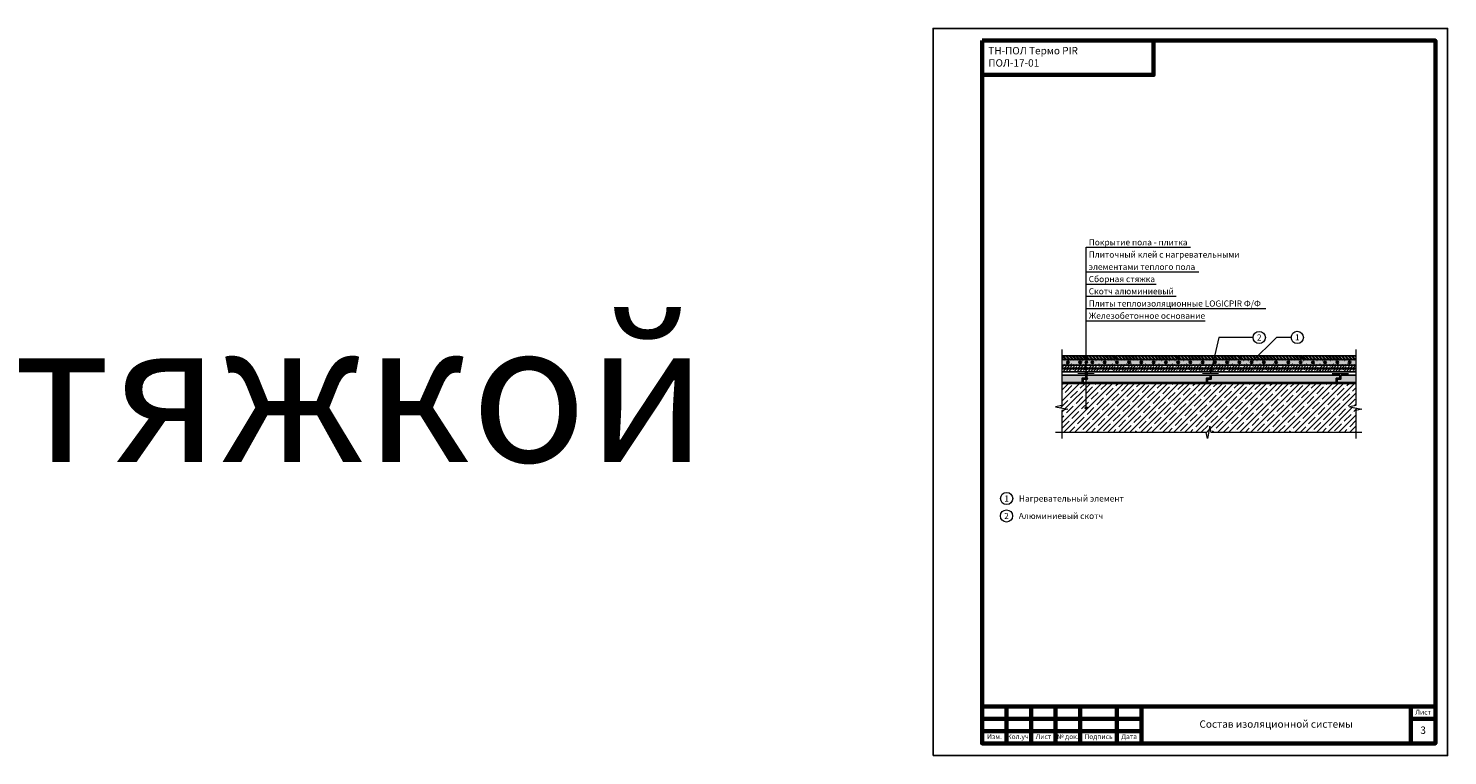
# Model space of a CAD drawing. Units: millimetres. Extents: x -33864 to 2600, y 500 to 28125.
# Drawn here: x -3193 to 2600, y 7500 to 10470 of the extents above; entities that cross this region are included whole.
import ezdxf
from ezdxf.enums import TextEntityAlignment as Align

# ---------------------------------------------------------------- set-up
doc = ezdxf.new("R2010")
doc.units = ezdxf.units.MM
doc.linetypes.add('ACAD_ISO07W100', pattern=[3, 0, -3])
doc.layers.get('Defpoints').update_dxf_attribs({"color": 254, "lineweight": 25})
for name, color, linetype, lineweight in [('_Выноска', 7, 'Continuous', 15), ('_Рамка', 7, 'Continuous', 25), ('_Рамка_Текст', 250, 'Continuous', 25), ('_Тонкая линия', 7, 'Continuous', 15), ('Бетон неармированный', 7, 'Continuous', 25), ('Железобетон', 7, 'Continuous', 25), ('Нагревательный элемент', 1, 'Continuous', 25), ('ПИР', 4, 'Continuous', 25), ('Плитка', 234, 'Continuous', 25), ('Плиточный клей', 251, 'ACAD_ISO07W100', 25), ('Штрих Железобетон', 7, 'Continuous', 15), ('Штрих ПИР', 4, 'Continuous', 15), ('Штрих Плитка', 234, 'Continuous', 15)]:
    doc.layers.add(name, color=color, linetype=linetype, lineweight=lineweight)
doc.layers.add('_Лист', color=7, linetype='Continuous', lineweight=25, plot=False)
doc.layers.add('_Текст', color=7, linetype='Continuous')
doc.layers.add('Пленка полимерная', color=112, linetype='Continuous')
doc.styles.add('Arial', font='ariali.ttf')
pattern_1 = [(135, (-389, 26), (-6.735192, -6.735192), []), (135, (-389, 30.49), (-6.735192, -6.735192), [])]
pattern_2 = [(135, (119, 26), (-6.735192, -6.735192), []), (135, (119, 30.49), (-6.735192, -6.735192), [])]

msp = doc.modelspace()

# ---------------------------------------------------------------- hatches: boundary and pattern name
at = {"layer": '_Выноска', "ltscale": 100}
for points in [[(1120, 9125.5, 1), (1130, 9125.5, 1)], [(1120, 9106.5, 1), (1130, 9106.5, 1)], [(1120, 9081, 1), (1130, 9081, 1)], [(1120, 9060.5, 1), (1130, 9060.5, 1)], [(1120, 9039, 1), (1130, 9039, 1)], [(1120, 8920, 1), (1130, 8920, 1)]]:
    msp.add_hatch(color=256, dxfattribs=at).paths.add_polyline_path(points)
at = {"layer": 'Бетон неармированный'}
h = msp.add_hatch(dxfattribs=at)
h.set_pattern_fill('AR-SAND', color=256, scale=0.1, style=0)
h.paths.add_polyline_path([(1025, 9114), (1025, 9099), (2225, 9099), (2225, 9114)])
h.paths.add_polyline_path([(1045, 9106.5, -1), (1055, 9106.5, -1)], flags=16)
h.paths.add_polyline_path([(1105, 9106.5, -1), (1095, 9106.5, -1)], flags=16)
h.paths.add_polyline_path([(1155, 9106.5, -1), (1145, 9106.5, -1)], flags=16)
h.paths.add_polyline_path([(1205, 9106.5, -1), (1195, 9106.5, -1)], flags=16)
h.paths.add_polyline_path([(1255, 9106.5, -1), (1245, 9106.5, -1)], flags=16)
h.paths.add_polyline_path([(1305, 9106.5, -1), (1295, 9106.5, -1)], flags=16)
h.paths.add_polyline_path([(1355, 9106.5, -1), (1345, 9106.5, -1)], flags=16)
h.paths.add_polyline_path([(1405, 9106.5, -1), (1395, 9106.5, -1)], flags=16)
h.paths.add_polyline_path([(1455, 9106.5, -1), (1445, 9106.5, -1)], flags=16)
h.paths.add_polyline_path([(1505, 9106.5, -1), (1495, 9106.5, -1)], flags=16)
h.paths.add_polyline_path([(1555, 9106.5, -1), (1545, 9106.5, -1)], flags=16)
h.paths.add_polyline_path([(1605, 9106.5, -1), (1595, 9106.5, -1)], flags=16)
h.paths.add_polyline_path([(1655, 9106.5, -1), (1645, 9106.5, -1)], flags=16)
h.paths.add_polyline_path([(1705, 9106.5, -1), (1695, 9106.5, -1)], flags=16)
h.paths.add_polyline_path([(1755, 9106.5, -1), (1745, 9106.5, -1)], flags=16)
h.paths.add_polyline_path([(1805, 9106.5, -1), (1795, 9106.5, -1)], flags=16)
h.paths.add_polyline_path([(1855, 9106.5, -1), (1845, 9106.5, -1)], flags=16)
h.paths.add_polyline_path([(1905, 9106.5, -1), (1895, 9106.5, -1)], flags=16)
h.paths.add_polyline_path([(1955, 9106.5, -1), (1945, 9106.5, -1)], flags=16)
h.paths.add_polyline_path([(2005, 9106.5, -1), (1995, 9106.5, -1)], flags=16)
h.paths.add_polyline_path([(2055, 9106.5, -1), (2045, 9106.5, -1)], flags=16)
h.paths.add_polyline_path([(2105, 9106.5, -1), (2095, 9106.5, -1)], flags=16)
h.paths.add_polyline_path([(2155, 9106.5, -1), (2145, 9106.5, -1)], flags=16)
h.paths.add_polyline_path([(2205, 9106.5, -1), (2195, 9106.5, -1)], flags=16)
h = msp.add_hatch(dxfattribs=at)
h.set_pattern_fill('ANSI35', color=256, scale=2.5, style=0)
h.paths.add_polyline_path([(2225, 9083), (2225, 9095), (1025, 9095), (1025, 9083)])
h = msp.add_hatch(dxfattribs=at)
h.set_pattern_fill('ANSI35', color=256, scale=2.5, style=0)
h.paths.add_polyline_path([(2225, 9067), (2225, 9079), (1025, 9079), (1025, 9067)])
at = {"layer": 'Нагревательный элемент', "ltscale": 100}
for points in [[(1045, 9106.5, 1), (1055, 9106.5, 1)], [(1095, 9106.5, 1), (1105, 9106.5, 1)], [(1145, 9106.5, 1), (1155, 9106.5, 1)], [(1195, 9106.5, 1), (1205, 9106.5, 1)], [(1245, 9106.5, 1), (1255, 9106.5, 1)], [(1295, 9106.5, 1), (1305, 9106.5, 1)], [(1345, 9106.5, 1), (1355, 9106.5, 1)], [(1395, 9106.5, 1), (1405, 9106.5, 1)], [(1445, 9106.5, 1), (1455, 9106.5, 1)], [(1495, 9106.5, 1), (1505, 9106.5, 1)], [(1545, 9106.5, 1), (1555, 9106.5, 1)], [(1595, 9106.5, 1), (1605, 9106.5, 1)], [(1645, 9106.5, 1), (1655, 9106.5, 1)], [(1695, 9106.5, 1), (1705, 9106.5, 1)], [(1745, 9106.5, 1), (1755, 9106.5, 1)], [(1795, 9106.5, 1), (1805, 9106.5, 1)], [(1845, 9106.5, 1), (1855, 9106.5, 1)], [(1895, 9106.5, 1), (1905, 9106.5, 1)], [(1945, 9106.5, 1), (1955, 9106.5, 1)], [(1995, 9106.5, 1), (2005, 9106.5, 1)], [(2045, 9106.5, 1), (2055, 9106.5, 1)], [(2095, 9106.5, 1), (2105, 9106.5, 1)], [(2145, 9106.5, 1), (2155, 9106.5, 1)], [(2195, 9106.5, 1), (2205, 9106.5, 1)]]:
    msp.add_hatch(color=256, dxfattribs=at).paths.add_polyline_path(points)
at = {"layer": 'Штрих Железобетон'}
h = msp.add_hatch(dxfattribs=at)
h.set_pattern_fill('ANSI35', color=256, scale=5, style=0)
h.set_pattern_definition([(45, (0, 20), (-22.45064, 22.45064), []), (45, (22.45, 20), (-22.45064, 22.45064), [39.6875, -7.9375, 0, -7.9375])])
h.paths.add_polyline_path([(2225, 8820), (2225, 8910), (2250, 8915), (2200, 8925), (2225, 8930), (2225, 9020), (1025, 9020), (1025, 8930), (1000, 8925), (1050, 8915), (1025, 8910), (1025, 8820), (1615, 8820), (1620, 8795), (1630, 8845), (1635, 8820)])
at = {"layer": 'Штрих ПИР'}
h = msp.add_hatch(dxfattribs=at)
h.set_pattern_fill('HONEY', color=256, scale=2.5, style=0)
h.paths.add_polyline_path([(1107.9, 9041), (1120.4, 9041, -0.183785), (1122.9, 9043.5), (1122.9, 9054), (1025, 9054), (1025, 9024), (1107.9, 9024)])
h.paths.add_polyline_path([(1615.5, 9041), (1630.5, 9041), (1630.5, 9054), (1126.9, 9054), (1126.9, 9043.6, -0.303819), (1130, 9039, -0.414214), (1125, 9034), (1125, 9024), (1615.5, 9024)])
h.paths.add_polyline_path([(2145.1, 9041), (2160.1, 9041), (2160.1, 9054), (1634.5, 9054), (1634.5, 9037), (1619.5, 9037), (1619.5, 9024), (2145.1, 9024)])
h.paths.add_polyline_path([(2225, 9054), (2164.1, 9054), (2164.1, 9037), (2149.1, 9037), (2149.1, 9024), (2225, 9024)])
at = {"layer": 'Штрих Плитка'}
h = msp.add_hatch(dxfattribs=at)
h.set_pattern_fill('ANSI32', color=256, angle=90, style=0)
h.set_pattern_definition([(135, (-643, 26), (-6.735192, -6.735192), []), (135, (-643, 30.49), (-6.735192, -6.735192), [])])
h.paths.add_polyline_path([(1242, 9118), (1242, 9133), (1025, 9133), (1025, 9118)])
h = msp.add_hatch(dxfattribs=at)
h.set_pattern_fill('ANSI32', color=256, angle=90, style=0)
h.set_pattern_definition(pattern_1)
h.paths.add_polyline_path([(1496, 9118), (1496, 9133), (1246, 9133), (1246, 9118)])
h = msp.add_hatch(dxfattribs=at)
h.set_pattern_fill('ANSI32', color=256, angle=90, style=0)
h.set_pattern_definition(pattern_1)
h.paths.add_polyline_path([(1750, 9118), (1750, 9133), (1500, 9133), (1500, 9118)])
h = msp.add_hatch(dxfattribs=at)
h.set_pattern_fill('ANSI32', color=256, angle=90, style=0)
h.set_pattern_definition(pattern_2)
h.paths.add_polyline_path([(2004, 9118), (2004, 9133), (1754, 9133), (1754, 9118)])
h = msp.add_hatch(dxfattribs=at)
h.set_pattern_fill('ANSI32', color=256, angle=90, style=0)
h.set_pattern_definition(pattern_2)
h.paths.add_polyline_path([(2225, 9118), (2225, 9133), (2008, 9133), (2008, 9118)])

# ---------------------------------------------------------------- linework, layer by layer
at = {"layer": '_Выноска'}
for points in [[(1125, 8920), (1125, 9576)], [(1125, 9576), (1550, 9576)], [(1125, 9476), (1585, 9476)], [(1125, 9426), (1410, 9426)], [(1125, 9376), (1491.3, 9376)], [(1125, 9326), (1857.6, 9326)], [(1125, 9276), (1610, 9276)], [(1805.3, 9207.6), (1665.8, 9207.6), (1632.5, 9060.4)], [(1961.5, 9208), (1901.5, 9208), (1800, 9106.5)]]:
    msp.add_lwpolyline(points, dxfattribs=at)
for centre, radius in [((1831.1, 9207.7), 25), ((1986.5, 9208), 25), ((1125, 9125.5), 5), ((1125, 9106.5), 5), ((1125, 9081), 5), ((1125, 9060.5), 5), ((1125, 9039), 5), ((1125, 8920), 5), ((800, 8550), 25), ((799.3, 8478.7), 25)]:
    msp.add_circle(centre, radius, dxfattribs=at)
at = {"layer": '_Лист'}
msp.add_lwpolyline([(500, 7500), (2600, 7500), (2600, 10470), (500, 10470)], close=True, dxfattribs=at)
at = {"layer": '_Рамка', "lineweight": 60}
for p, q in [((2550, 7700), (700, 7700)), ((1350, 7650), (700, 7650)), ((800, 7550), (800, 7700)), ((900, 7550), (900, 7700)), ((1000, 7550), (1000, 7700)), ((1100, 7550), (1100, 7700)), ((1250, 7550), (1250, 7700)), ((1350, 7550), (1350, 7700)), ((2450, 7550), (2450, 7700)), ((2550, 7650), (2450, 7650)), ((1350, 7600), (700, 7600))]:
    msp.add_line(p, q, dxfattribs=at)
for points in [[(700, 10420), (700, 7550), (2550, 7550), (2550, 10420), (700, 10420)], [(700, 10280), (1400, 10280), (1400, 10420)]]:
    msp.add_lwpolyline(points, dxfattribs=at)
at = {"layer": '_Тонкая линия'}
for points in [[(1025, 9158), (1025, 8930), (1000, 8925), (1050, 8915), (1025, 8910), (1025, 8795)], [(2225, 9158), (2225, 8930), (2200, 8925), (2250, 8915), (2225, 8910), (2225, 8795)], [(2250, 8820), (1635, 8820), (1630, 8845), (1620, 8795), (1615, 8820), (1000, 8820)]]:
    msp.add_lwpolyline(points, dxfattribs=at)
at = {"layer": 'Бетон неармированный'}
for points in [[(1025, 9095), (2225, 9095)], [(2225, 9083), (1025, 9083)], [(2225, 9079), (1025, 9079)], [(1025, 9067), (2225, 9067)]]:
    msp.add_lwpolyline(points, dxfattribs=at)
at = {"layer": 'Железобетон'}
msp.add_lwpolyline([(2225, 9020), (1025, 9020)], dxfattribs=at)
at = {"layer": 'Нагревательный элемент', "ltscale": 100}
for centre in [(1050, 9106.5), (1100, 9106.5), (1150, 9106.5), (1200, 9106.5), (1250, 9106.5), (1300, 9106.5), (1350, 9106.5), (1400, 9106.5), (1450, 9106.5), (1500, 9106.5), (1550, 9106.5), (1600, 9106.5), (1650, 9106.5), (1700, 9106.5), (1750, 9106.5), (1800, 9106.5), (1850, 9106.5), (1900, 9106.5), (1950, 9106.5), (2000, 9106.5), (2050, 9106.5), (2100, 9106.5), (2150, 9106.5), (2200, 9106.5)]:
    msp.add_circle(centre, 5, dxfattribs=at)
at = {"layer": 'ПИР'}
for points in [[(1122.9, 9054), (1025, 9054)], [(1107.9, 9024), (1107.9, 9024), (1107.9, 9041), (1122.9, 9041), (1122.9, 9054), (1122.9, 9054)], [(1111.9, 9024), (1111.9, 9024), (1111.9, 9037), (1126.9, 9037), (1126.9, 9054), (1126.9, 9054)], [(1111.9, 9024), (1615.5, 9024), (1615.5, 9041), (1630.5, 9041), (1630.5, 9054), (1126.9, 9054)], [(2145.1, 9024), (1619.5, 9024), (1619.5, 9037), (1634.5, 9037), (1634.5, 9054), (2160.1, 9054)], [(2145.1, 9024), (2145.1, 9024), (2145.1, 9041), (2160.1, 9041), (2160.1, 9054), (2160.1, 9054)], [(2149.1, 9024), (2149.1, 9024), (2149.1, 9037), (2164.1, 9037), (2164.1, 9054), (2164.1, 9054)], [(2164.1, 9054), (2225, 9054)], [(1025, 9024), (1107.9, 9024)], [(2225, 9024), (2149.1, 9024)]]:
    msp.add_lwpolyline(points, dxfattribs=at)
at = {"layer": 'Пленка полимерная', "color": 112, "const_width": 5}
for points in [[(1090.4, 9060.7), (1158.4, 9060.7)], [(1598.1, 9060.5), (1666.1, 9060.5)], [(2127.7, 9060.2), (2195.7, 9060.2)]]:
    msp.add_lwpolyline(points, dxfattribs=at)
at = {"layer": 'Плитка', "ltscale": 100}
for points in [[(1025, 9133), (1242, 9133), (1242, 9118), (1025, 9118)], [(2225, 9118), (2008, 9118), (2008, 9133), (2225, 9133)]]:
    msp.add_lwpolyline(points, dxfattribs=at)
for points in [[(1496, 9118), (1246, 9118), (1246, 9133), (1496, 9133)], [(1750, 9118), (1500, 9118), (1500, 9133), (1750, 9133)], [(2004, 9118), (1754, 9118), (1754, 9133), (2004, 9133)]]:
    msp.add_lwpolyline(points, close=True, dxfattribs=at)
at = {"layer": 'Плиточный клей'}
for points in [[(2225, 9114), (1025, 9114)], [(1025, 9099), (2225, 9099)]]:
    msp.add_lwpolyline(points, dxfattribs=at)

# ---------------------------------------------------------------- texts
at = {"layer": '_Рамка_Текст', "style": 'Arial'}
for s, insert, char_height, width, attachment_point in [('ТН-ПОЛ Термо PIR\\PПОЛ-17-01', (725, 10350), 30, 650, 4), ('Лист', (2500, 7675), 20, 100, 5), ('Состав изоляционной системы', (1900, 7625), 30, 1100, 5), ('3', (2500, 7600), 30, 100, 5), ('Изм.', (750, 7575), 20, 100, 5), ('Кол.уч.', (850, 7575), 20, 100, 5), ('Лист', (950, 7575), 20, 100, 5), ('№ док.', (1050, 7575), 20, 100, 5), ('Подпись', (1175, 7575), 20, 150, 5), ('Дата', (1300, 7575), 20, 100, 5)]:
    msp.add_mtext(s, dxfattribs=dict(at, insert=insert, char_height=char_height, width=width, attachment_point=attachment_point))
at = {"layer": '_Текст', "style": 'Arial'}
for s, p in [('Покрытие пола - плитка', (1135, 9576)), ('Плиточный клей с нагревательными', (1135, 9526)), ('элементами теплого пола', (1135, 9476)), ('Сборная стяжка', (1135, 9426)), ('Скотч алюминиевый', (1135, 9376)), ('Плиты теплоизоляционные LOGICPIR Ф/Ф', (1135, 9326)), ('Железобетонное основание', (1135, 9276))]:
    msp.add_text(s, height=25, dxfattribs=at).set_placement(p, align=Align.BOTTOM_LEFT)
for s, p in [('2', (1831.1, 9207.7)), ('1', (1986.5, 9208)), ('1', (800, 8550)), ('2', (799.3, 8478.7))]:
    msp.add_text(s, height=25, dxfattribs=at).set_placement(p, align=Align.MIDDLE_CENTER)
for s, p in [('Нагревательный элемент', (850, 8550)), ('Алюминиевый скотч', (849.3, 8478.7))]:
    msp.add_text(s, height=25, dxfattribs=at).set_placement(p, align=Align.MIDDLE_LEFT)
at = {"layer": 'Defpoints', "style": 'Arial'}
msp.add_text('Состав изоляционной системы со сборной стяжкой', height=571.429, dxfattribs=at).set_placement((-422.1, 8985), align=Align.MIDDLE_RIGHT)

doc.saveas('drawing.dxf')
